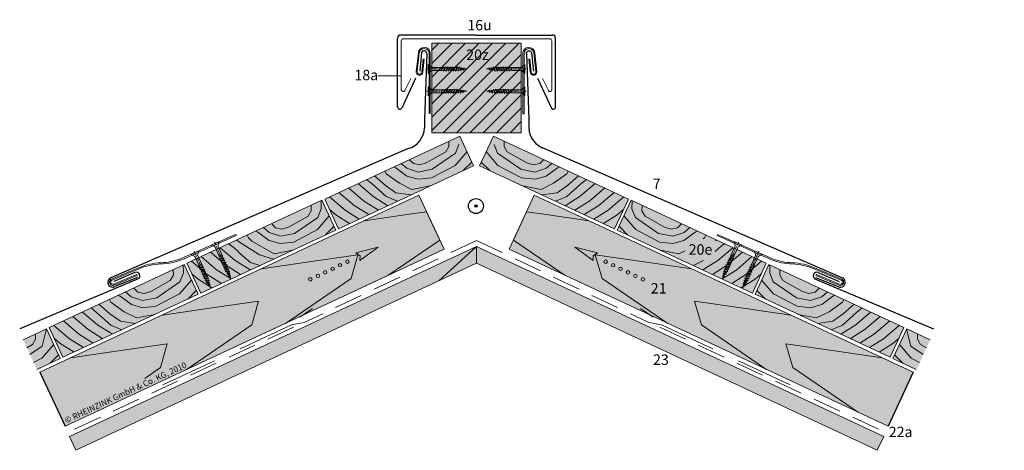
# Model space of a CAD drawing. Extents: x -232 to 3374, y -1272 to -612.
# Drawn here: x -232 to 429, y -1077 to -788 of the extents above; entities that cross this region are included whole.
import ezdxf

# ---------------------------------------------------------------- set-up
doc = ezdxf.new("R2010")
doc.units = 0
doc.header["$LTSCALE"] = 15
for name, pattern in [('PUNKT', [6.35, 0, -6.35]), ('STRICHLINIEX2', [38.1, 25.4, -12.7]), ('STRICHPUNKT', [1, 0.5, -0.25, 0, -0.25])]:
    doc.linetypes.add(name, pattern=pattern)
doc.layers.add('Bauteil', color=7, linetype='CONTINUOUS')
doc.layers.add('LEGENDE', color=7, linetype='CONTINUOUS')
for name, color, linetype, lineweight in [('Brettholz Schnitt Holzmaserung', 253, 'CONTINUOUS', 15), ('Brettholz Umrisslinie', 7, 'CONTINUOUS', 9), ('holzschraube', 7, 'CONTINUOUS', 15), ('Kantholz Ansicht Holzmaserung', 253, 'CONTINUOUS', 15), ('Kantholz Umrisslinie', 7, 'CONTINUOUS', 9), ('KOPIERRECHT', 7, 'CONTINUOUS', 15), ('Pfeil', 7, 'CONTINUOUS', 20), ('STAHL', 7, 'CONTINUOUS', 15), ('Tragwerk Schraffur', 253, 'CONTINUOUS', 15), ('Tragwerk Umrisslinie', 7, 'CONTINUOUS', 9), ('Trennlage', 7, 'STRICHLINIEX2', 9), ('Zink geschnitten Vollmaterial', 7, 'CONTINUOUS', 30)]:
    doc.layers.add(name, color=color, linetype=linetype, lineweight=lineweight)
doc.layers.add('Schraffur Holz Ansicht', color=7, linetype='CONTINUOUS', true_color=0xfae9c2)
doc.layers.add('Schraffur Holz geschnitten', color=7, linetype='CONTINUOUS', true_color=0xf7dc9c)
doc.styles.get("Standard").update_dxf_attribs({"font": 'arial.ttf'})

# ---------------------------------------------------------------- blocks, each defined once
blk = doc.blocks.new('holzschraube 25')
at = {"layer": 'holzschraube', "linetype": 'STRICHPUNKT', "ltscale": 0.1}
blk.add_line((-1, 0), (26, 0), dxfattribs=at)
at = {"layer": 'holzschraube'}
for p, q in [((0, 3), (2, 1.25)), ((0, 3), (0, -3)), ((2.66, 1), (8.4, 1)), ((8.71, 1), (8.73, 1.2)), ((8.71, 1), (9.54, -1)), ((8.73, 1.2), (8.97, 0.9)), ((8.73, 1.2), (9.74, -1.23)), ((8.97, 0.9), (10.38, 0.9)), ((8.97, 0.9), (9.72, -0.9)), ((10.23, 1.5), (10.59, 0.9)), ((10.38, 0.9), (10.23, 1.5)), ((10.23, 1.5), (11.48, -1.5)), ((10.38, 0.9), (11.13, -0.9)), ((10.59, 0.9), (12, 0.9)), ((10.59, 0.9), (11.34, -0.9)), ((11.86, 1.5), (13.11, -1.5)), ((12, 0.9), (11.86, 1.5)), ((11.86, 1.5), (12.22, 0.9)), ((12, 0.9), (12.75, -0.9)), ((12.22, 0.9), (13.63, 0.9)), ((12.22, 0.9), (12.97, -0.9)), ((13.48, 1.5), (13.84, 0.9)), ((13.63, 0.9), (13.48, 1.5)), ((13.48, 1.5), (14.73, -1.5)), ((13.63, 0.9), (14.38, -0.9)), ((13.84, 0.9), (15.23, 0.9)), ((13.84, 0.9), (14.59, -0.9)), ((15.23, 0.9), (15.09, 1.5)), ((15.09, 1.5), (15.44, 0.9)), ((15.09, 1.5), (16.34, -1.5)), ((15.23, 0.9), (15.98, -0.9)), ((15.44, 0.9), (16.83, 0.9)), ((15.44, 0.9), (16.19, -0.9)), ((16.83, 0.9), (16.69, 1.5)), ((16.69, 1.5), (17.05, 0.9)), ((16.69, 1.5), (17.94, -1.5)), ((16.83, 0.9), (17.58, -0.9)), ((17.05, 0.9), (18.46, 0.9)), ((17.05, 0.9), (17.8, -0.9)), ((18.31, 1.5), (18.67, 0.9)), ((18.46, 0.9), (18.31, 1.5)), ((18.31, 1.5), (19.56, -1.5)), ((18.46, 0.9), (19.21, -0.9)), ((18.67, 0.9), (20, 0.9)), ((18.67, 0.9), (19.42, -0.9)), ((20.09, 0.88), (19.94, 1.5)), ((19.94, 1.5), (20.32, 0.84)), ((19.94, 1.5), (21.11, -1.31)), ((20, 0.9), (20.09, 0.88)), ((20.09, 0.88), (20.77, -0.76)), ((20.32, 0.84), (21.82, 0.57)), ((20.32, 0.84), (20.97, -0.72)), ((21.82, 0.57), (21.66, 1.21)), ((21.66, 1.21), (22.05, 0.53)), ((21.66, 1.21), (22.6, -1.04)), ((21.82, 0.57), (22.26, -0.49)), ((22.05, 0.53), (23.58, 0.26)), ((22.05, 0.53), (22.46, -0.46)), ((23.42, 0.9), (24.11, -0.77)), ((23.42, 0.89), (23.81, 0.21)), ((23.58, 0.26), (23.42, 0.89)), ((23.58, 0.26), (23.78, -0.22)), ((23.81, 0.21), (23.98, -0.18)), ((23.81, 0.21), (25, 0)), ((0, -3), (2, -1.25)), ((2.66, -1), (9.23, -1)), ((9.1, -1), (9.54, -1)), ((9.54, -1), (9.74, -1.23)), ((9.72, -0.9), (11.13, -0.9)), ((9.74, -1.23), (9.72, -0.9)), ((11.48, -1.5), (11.13, -0.9)), ((11.34, -0.9), (12.75, -0.9)), ((11.48, -1.5), (11.34, -0.9)), ((13.11, -1.5), (12.75, -0.9)), ((12.97, -0.9), (14.38, -0.9)), ((13.11, -1.5), (12.97, -0.9)), ((14.73, -1.5), (14.38, -0.9)), ((14.59, -0.9), (15.98, -0.9)), ((14.73, -1.5), (14.59, -0.9)), ((16.34, -1.5), (15.98, -0.9)), ((16.19, -0.9), (17.58, -0.9)), ((16.34, -1.5), (16.19, -0.9)), ((17.94, -1.5), (17.58, -0.9)), ((17.8, -0.9), (19.21, -0.9)), ((17.94, -1.5), (17.8, -0.9)), ((19.56, -1.5), (19.21, -0.9)), ((19.42, -0.9), (20, -0.9)), ((19.56, -1.5), (19.42, -0.9)), ((20.77, -0.76), (20, -0.9)), ((21.11, -1.31), (20.77, -0.76)), ((22.26, -0.49), (20.97, -0.72)), ((21.11, -1.31), (20.97, -0.72)), ((22.6, -1.04), (22.26, -0.49)), ((23.78, -0.22), (22.46, -0.46)), ((22.6, -1.04), (22.46, -0.46)), ((24.11, -0.77), (23.78, -0.22)), ((25, 0), (23.98, -0.18)), ((24.11, -0.77), (23.98, -0.18))]:
    blk.add_line(p, q, dxfattribs=at)
at = {"layer": 'holzschraube', "linetype": 'PUNKT', "ltscale": 0.02}
for p, q in [((1, 1.5), (0, 1.5)), ((1, 1), (0, 1)), ((1, 1.5), (1, -1.5)), ((0, -1), (1, -1)), ((0, -1.5), (1, -1.5))]:
    blk.add_line(p, q, dxfattribs=at)
at = {"layer": 'holzschraube'}
for centre, start, end in [((2.66, 2), 228.81407, 270), ((2.66, -2), 90, 131.18593)]:
    blk.add_arc(centre, 1, start, end, dxfattribs=at)
blk = doc.blocks.new('A$C2E0555C0')
at = {"layer": 'Bauteil'}
for p, q in [((-2.23, -5.2), (-3.03, -5.2)), ((-2.23, -20.2), (-3.03, -20.2)), ((-2.23, -35.2), (-3.03, -35.2))]:
    blk.add_line(p, q, dxfattribs=at)
at = {"layer": 'STAHL'}
for p, q in [((-11.58, -6.9), (-10.19, 5.58)), ((-10.95, -6.94), (-9.63, 5.51)), ((-7.85, -7.17), (-6.95, 1.38)), ((-7.19, -7.23), (-6.28, 1.33)), ((-6.95, 1.38), (-6.28, 1.33)), ((-3.03, -35.2), (-3.03, 5.17)), ((-2.23, -35.2), (-2.23, 5.14))]:
    blk.add_line(p, q, dxfattribs=at)
for centre, radius, start, end in [((-6.21, 5.26), 3.99, 358.25169, 175.50362), ((-6.34, 5.16), 3.31, 359.73146, 173.8154), ((-9.4, -7.23), 2.21, 171.535, 0.06692), ((-9.41, -7.23), 1.56, 169.54418, 1.88289)]:
    blk.add_arc(centre, radius, start, end, dxfattribs=at)
at = {"layer": 'Zink geschnitten Vollmaterial'}
for p, q in [((-8.04, 5.64), (-9.26, -6.74)), ((-4.58, 5.14), (-6.14, -39.02))]:
    blk.add_line(p, q, dxfattribs=at)
blk.add_arc((-6.34, 5.14), 1.77, 360, 163.61382, dxfattribs=at)
at = {"layer": 'holzschraube', "xscale": -1, "zscale": -1, "rotation": 180}
for p in [(-3.53, -5.2), (-3.53, -20.2)]:
    blk.add_blockref('holzschraube 25', p, dxfattribs=at)
blk = doc.blocks.new('Pfeil')
at = {"layer": 'Pfeil'}
blk.add_lwpolyline([(157.98, -990.98), (173.13, -991.2), (158.56, -996.73), (159.78, -993.45)], close=True, dxfattribs=at)
for centre in [(128.86, -998.69), (134.28, -997.78), (139.7, -996.86), (145.13, -995.94), (150.55, -995.02), (123.43, -999.61)]:
    blk.add_circle(centre, 1.17, dxfattribs=at)
blk = doc.blocks.new('A$C1AEF5FF5')
at = {"layer": 'LEGENDE'}
blk.add_hatch(color=256, dxfattribs=at).paths.add_polyline_path([(0.29, 0.58, 1), (-1.17, 0.58, 1)])
for radius in [5.01, 0.73]:
    blk.add_circle((-0.44, 0.58), radius, dxfattribs=at)

msp = doc.modelspace()

# ---------------------------------------------------------------- hatches: boundary and pattern name
at = {"layer": 'Brettholz Schnitt Holzmaserung'}
h = msp.add_hatch(dxfattribs=at)
h.set_pattern_fill('ANSI31', color=256, scale=2)
h.paths.add_polyline_path([(104.56, -803.86), (44.56, -803.86), (44.56, -863.86), (104.56, -863.86)])
h.paths.add_polyline_path([(65.59, -818.92), (84.85, -818.92), (84.85, -804.5), (65.59, -804.5)], flags=24)
at = {"layer": 'Schraffur Holz Ansicht'}
h = msp.add_hatch(color=256, dxfattribs=at)
h.paths.add_polyline_path([(35.88, -905.8), (-218.46, -1024.48), (-201.57, -1060.74), (52.76, -942.04)])
h.paths.add_polyline_path([(-200.66, -1061.37), (-113.5, -1020.72), (-116.98, -1013.25), (-204.15, -1053.9)], flags=9)
h = msp.add_hatch(color=256, dxfattribs=at)
h.paths.add_polyline_path([(113.26, -905.8), (96.38, -942.04), (350.71, -1060.74), (367.6, -1024.48)])
h.paths.add_polyline_path([(189.4, -975.54), (203.78, -975.54), (203.78, -961.11), (189.4, -961.11)], flags=24)
at = {"layer": 'Schraffur Holz geschnitten'}
h = msp.add_hatch(color=256, dxfattribs=at)
h.dxf.hatch_style = 1
h.paths.add_polyline_path([(104.56, -803.86), (44.56, -803.86), (44.56, -863.86), (104.56, -863.86)])
h.paths.add_polyline_path([(65.59, -818.92), (84.85, -818.92), (84.85, -804.5), (65.59, -804.5)], flags=24)
h = msp.add_hatch(color=256, dxfattribs=at)
h.paths.add_polyline_path([(63.28, -866.05), (63.29, -866.06), (65.01, -869.77), (-25.64, -911.99), (-18.06, -928.25), (72.57, -886)])
h.paths.add_polyline_path([(65.01, -869.77), (63.29, -866.06), (-27.35, -908.31), (-25.64, -911.99)])
h = msp.add_hatch(color=256, dxfattribs=at)
h.paths.add_polyline_path([(85.84, -866.05), (85.83, -866.06), (84.1, -869.77), (174.76, -911.99), (167.18, -928.25), (76.54, -886)])
h.paths.add_polyline_path([(84.1, -869.77), (85.83, -866.06), (176.47, -908.31), (174.76, -911.99)])
h = msp.add_hatch(color=256, dxfattribs=at)
h.dxf.hatch_style = 1
h.paths.add_polyline_path([(-119.8, -951.41), (-110.51, -971.35), (-19.87, -929.1), (-29.16, -909.15)])
h.paths.add_polyline_path([(408.82, -949.47), (428.63, -949.53), (428.68, -935.11), (408.87, -935.04)], flags=9)
h = msp.add_hatch(color=256, dxfattribs=at)
h.dxf.hatch_style = 1
h.paths.add_polyline_path([(178.91, -909.45), (178.84, -914.81), (181.12, -920.74), (196.71, -931.48), (206.19, -933.33), (213.81, -930.79), (217.61, -927.49)], flags=17)
h.paths.add_polyline_path([(197.26, -937.16), (206.28, -938.17), (213.71, -936.04), (221.24, -930.47), (222.63, -929.83), (217.61, -927.49), (213.81, -930.79), (206.19, -933.33), (196.71, -931.48), (181.12, -920.74), (178.84, -914.81), (178.91, -909.45), (178.28, -909.15), (173.39, -919.66), (181.34, -928.85)])
h.paths.add_polyline_path([(181.34, -928.85), (173.39, -919.66), (170.15, -926.61), (175.92, -932.33), (226.46, -955.89), (236.54, -949.55), (246.54, -940.98), (222.63, -929.83), (221.24, -930.47), (213.71, -936.04), (206.28, -938.17), (197.26, -937.16)])
h.paths.add_polyline_path([(252.97, -943.98), (246.54, -940.98), (236.54, -949.55), (226.46, -955.89), (232.89, -958.89), (242.97, -952.54)])
h.paths.add_polyline_path([(249.12, -955.71), (259.35, -946.95), (252.97, -943.98), (242.97, -952.54), (232.89, -958.89), (239.32, -961.88)])
h.paths.add_polyline_path([(255.28, -958.88), (265.73, -949.92), (259.35, -946.95), (249.12, -955.71), (239.32, -961.88), (245.75, -964.88)])
h.paths.add_polyline_path([(245.75, -964.88), (252.17, -967.87), (261.43, -962.05), (265.64, -958.45), (268.92, -951.41), (265.73, -949.92), (255.28, -958.88)])
h.paths.add_polyline_path([(259.63, -971.35), (265.64, -958.45), (261.43, -962.05), (252.17, -967.87)])
h.paths.add_polyline_path([(170.15, -926.61), (168.99, -929.1), (175.92, -932.33)])
h.paths.add_polyline_path([(214.8, -949.47), (234.62, -949.53), (234.67, -935.11), (214.85, -935.04)], flags=24)
h = msp.add_hatch(color=256, dxfattribs=at)
h.paths.add_polyline_path([(-121.61, -952.25), (-121.61, -952.26), (-119.88, -955.96), (-210.53, -998.18), (-202.96, -1014.45), (-112.32, -972.2)])
h.paths.add_polyline_path([(-119.88, -955.96), (-121.61, -952.26), (-212.25, -994.51), (-210.53, -998.18)])
h = msp.add_hatch(color=256, dxfattribs=at)
h.paths.add_polyline_path([(270.73, -952.25), (270.73, -952.26), (269, -955.96), (359.65, -998.18), (352.07, -1014.45), (261.44, -972.2)])
h.paths.add_polyline_path([(269, -955.96), (270.73, -952.26), (361.36, -994.51), (359.65, -998.18)])
h = msp.add_hatch(color=256, dxfattribs=at)
h.paths.add_polyline_path([(-214.06, -995.35), (-214.06, -995.36), (-212.33, -999.06), (-227.97, -1006.31), (-220.39, -1022.57), (-204.77, -1015.29)])
h.paths.add_polyline_path([(-212.33, -999.06), (-214.06, -995.36), (-229.68, -1002.63), (-227.97, -1006.31)])
h = msp.add_hatch(color=256, dxfattribs=at)
h.paths.add_polyline_path([(363.18, -995.35), (363.17, -995.36), (361.45, -999.06), (377.3, -1006.41), (369.72, -1022.67), (353.89, -1015.29)])
h.paths.add_polyline_path([(361.45, -999.06), (363.17, -995.36), (379.01, -1002.73), (377.3, -1006.41)])
at = {"layer": 'Tragwerk Schraffur'}
for points in [[(74.57, -940.25), (74.57, -951.41), (-194.32, -1076.81), (-198.6, -1067.64)], [(74.57, -940.25), (74.57, -951.41), (343.46, -1076.81), (347.74, -1067.64)]]:
    msp.add_hatch(color=256, dxfattribs=at).paths.add_polyline_path(points)

# ---------------------------------------------------------------- linework, layer by layer
at = {"layer": 'Brettholz Schnitt Holzmaserung'}
for p, q in [((55.94, -869.47), (56.04, -873.11)), ((62.73, -871.71), (60.45, -877.64)), ((86.39, -871.71), (88.67, -877.64)), ((93.17, -869.47), (93.08, -873.11)), ((53.91, -876.67), (40.83, -884.16)), ((60.45, -877.64), (44.86, -888.39)), ((56.04, -873.11), (53.91, -876.67)), ((68.18, -876.56), (60.22, -885.75)), ((80.94, -876.56), (88.89, -885.75)), ((88.67, -877.64), (104.26, -888.39)), ((93.08, -873.11), (95.2, -876.67)), ((95.2, -876.67), (108.29, -884.16)), ((27.76, -887.69), (23.96, -884.4)), ((29.75, -882.18), (29.57, -881.79)), ((32.14, -884.5), (29.75, -882.18)), ((36.43, -885.39), (32.14, -884.5)), ((40.83, -884.16), (36.43, -885.39)), ((71.42, -883.51), (65.66, -889.21)), ((77.7, -883.51), (83.46, -889.21)), ((108.29, -884.16), (112.69, -885.39)), ((112.69, -885.39), (116.98, -884.5)), ((116.98, -884.5), (119.36, -882.18)), ((119.36, -882.18), (119.55, -881.79)), ((121.36, -887.69), (125.16, -884.4)), ((13.97, -891.33), (13.1, -889.46)), ((22.89, -897.78), (13.97, -891.33)), ((20.33, -887.37), (18.95, -886.73)), ((27.85, -892.94), (20.33, -887.37)), ((35.37, -890.23), (27.76, -887.69)), ((44.86, -888.39), (35.37, -890.23)), ((60.22, -885.75), (44.3, -894.06)), ((88.89, -885.75), (104.81, -894.06)), ((104.26, -888.39), (113.75, -890.23)), ((113.75, -890.23), (121.36, -887.69)), ((121.26, -892.94), (128.79, -887.37)), ((126.22, -897.78), (135.14, -891.33)), ((128.79, -887.37), (130.17, -886.73)), ((135.14, -891.33), (136.01, -889.46)), ((5.02, -906.45), (-4.98, -897.88)), ((4.48, -898.19), (0.82, -895.18)), ((13.97, -906.63), (4.48, -898.19)), ((13.47, -899.21), (6.1, -892.72)), ((31.24, -901.89), (22.89, -897.78)), ((35.28, -895.08), (27.85, -892.94)), ((44.3, -894.06), (35.28, -895.08)), ((104.81, -894.06), (113.84, -895.08)), ((113.84, -895.08), (121.26, -892.94)), ((117.88, -901.89), (126.22, -897.78)), ((135.14, -906.63), (144.64, -898.19)), ((135.64, -899.21), (143.01, -892.72)), ((144.09, -906.45), (154.1, -897.88)), ((144.64, -898.19), (148.3, -895.18)), ((-7.56, -912.62), (-17.79, -903.85)), ((-1.41, -909.45), (-11.41, -900.87)), ((20.46, -904.13), (13.47, -899.21)), ((30.68, -905.54), (20.46, -904.13)), ((43.54, -899.55), (31.24, -901.89)), ((105.58, -899.55), (117.88, -901.89)), ((118.44, -905.54), (128.66, -904.13)), ((128.66, -904.13), (135.64, -899.21)), ((150.53, -909.45), (160.53, -900.87)), ((156.68, -912.62), (166.9, -903.85)), ((-29.79, -909.44), (-29.72, -914.81)), ((-13.71, -915.78), (-24.17, -906.83)), ((8.67, -915.79), (-1.41, -909.45)), ((15.11, -912.79), (5.02, -906.45)), ((21.54, -909.8), (13.97, -906.63)), ((127.58, -909.8), (135.14, -906.63)), ((134.01, -912.79), (144.09, -906.45)), ((140.44, -915.79), (150.53, -909.45)), ((162.83, -915.78), (173.28, -906.83)), ((178.91, -909.44), (178.84, -914.81)), ((-36.41, -916.2), (-38.53, -919.77)), ((-36.5, -912.57), (-36.41, -916.2)), ((-29.72, -914.81), (-32, -920.74)), ((-19.86, -918.95), (-24.08, -915.34)), ((-4.18, -921.78), (-13.71, -915.78)), ((2.25, -918.78), (-7.56, -912.62)), ((146.87, -918.78), (156.68, -912.62)), ((153.3, -921.78), (162.83, -915.78)), ((168.98, -918.95), (173.19, -915.34)), ((178.84, -914.81), (181.12, -920.74)), ((185.62, -912.57), (185.52, -916.2)), ((185.52, -916.2), (187.65, -919.77)), ((-38.53, -919.77), (-51.62, -927.26)), ((-32, -920.74), (-47.59, -931.48)), ((-24.27, -919.66), (-32.22, -928.85)), ((-10.61, -924.78), (-19.86, -918.95)), ((159.72, -924.78), (168.98, -918.95)), ((173.39, -919.66), (181.34, -928.85)), ((181.12, -920.74), (196.71, -931.48)), ((187.65, -919.77), (200.74, -927.26)), ((-72.12, -930.47), (-73.5, -929.83)), ((-64.59, -936.04), (-72.12, -930.47)), ((-64.69, -930.79), (-68.48, -927.5)), ((-57.08, -933.33), (-64.69, -930.79)), ((-60.31, -927.6), (-62.69, -925.28)), ((-56.02, -928.48), (-60.31, -927.6)), ((-47.59, -931.48), (-57.08, -933.33)), ((-51.62, -927.26), (-56.02, -928.48)), ((-32.22, -928.85), (-48.14, -937.16)), ((-21.03, -926.61), (-26.78, -932.31)), ((170.15, -926.61), (175.9, -932.31)), ((181.34, -928.85), (197.26, -937.16)), ((196.71, -931.48), (206.19, -933.33)), ((200.74, -927.26), (205.13, -928.48)), ((205.13, -928.48), (209.42, -927.6)), ((206.19, -933.33), (213.81, -930.79)), ((209.42, -927.6), (211.81, -925.28)), ((213.71, -936.04), (221.24, -930.47)), ((213.81, -930.79), (217.6, -927.5)), ((221.24, -930.47), (222.61, -929.83)), ((-85.17, -936.85), (-86.34, -935.82)), ((-71.17, -945.84), (-85.17, -936.85)), ((-78.47, -934.43), (-79.34, -932.56)), ((-76.24, -936.66), (-78.47, -934.43)), ((-61.21, -944.99), (-76.24, -936.66)), ((-57.17, -938.17), (-64.59, -936.04)), ((-48.14, -937.16), (-57.17, -938.17)), ((197.26, -937.16), (206.28, -938.17)), ((206.28, -938.17), (213.71, -936.04)), ((226.59, -935.07), (227.59, -934.43)), ((227.59, -934.43), (228.46, -932.56)), ((234.69, -936.44), (235.46, -935.82)), ((48.47, -944.04), (-201.56, -1060.72)), ((-93.86, -952.54), (-103.86, -943.97)), ((-87.42, -949.55), (-97.43, -940.98)), ((-87.97, -941.29), (-91.63, -938.28)), ((-85.22, -943.73), (-87.97, -941.29)), ((-81.34, -947.35), (-85.22, -943.93)), ((-48.91, -942.65), (-61.21, -944.99)), ((198.03, -942.65), (210.32, -944.99)), ((210.32, -944.99), (214.47, -942.95)), ((234.7, -943.41), (237.09, -941.29)), ((236.54, -949.55), (246.54, -940.98)), ((237.09, -941.29), (240.75, -938.28)), ((242.97, -952.54), (252.98, -943.97)), ((-106.16, -958.88), (-116.61, -949.93)), ((-100.01, -955.71), (-110.23, -946.95)), ((-77.34, -955.89), (-87.42, -949.55)), ((-77.18, -950.85), (-81.34, -947.35)), ((-70.91, -952.9), (-77.18, -950.85)), ((-61.77, -948.64), (-71.17, -945.84)), ((-65.19, -950.22), (-65.19, -950.22)), ((-61.77, -948.64), (-61.79, -948.64)), ((210.88, -948.64), (210.9, -948.64)), ((214.31, -950.22), (214.31, -950.22)), ((220.03, -952.9), (226.92, -949.5)), ((226.46, -955.89), (236.54, -949.55)), ((249.12, -955.71), (259.35, -946.95)), ((255.28, -958.88), (265.73, -949.93)), ((-128.95, -955.66), (-128.85, -959.3)), ((-122.17, -957.91), (-124.45, -963.84)), ((-122.24, -952.54), (-122.17, -957.91)), ((-90.2, -961.88), (-100.01, -955.71)), ((-83.77, -958.89), (-93.86, -952.54)), ((232.89, -958.89), (242.97, -952.54)), ((239.32, -961.88), (249.12, -955.71)), ((271.35, -952.54), (271.28, -957.91)), ((271.28, -957.91), (273.56, -963.84)), ((278.07, -955.66), (277.97, -959.3)), ((-130.98, -962.86), (-144.07, -970.36)), ((-124.45, -963.84), (-140.04, -974.58)), ((-128.85, -959.3), (-130.98, -962.86)), ((-116.72, -962.75), (-124.67, -971.94)), ((-112.31, -962.05), (-116.52, -958.44)), ((-103.05, -967.88), (-112.31, -962.05)), ((-96.63, -964.88), (-106.16, -958.88)), ((245.74, -964.88), (255.28, -958.88)), ((252.17, -967.88), (261.43, -962.05)), ((261.43, -962.05), (265.64, -958.44)), ((265.84, -962.75), (273.79, -971.94)), ((273.56, -963.84), (289.16, -974.58)), ((277.97, -959.3), (280.1, -962.86)), ((280.1, -962.86), (293.19, -970.36)), ((-157.14, -973.89), (-160.93, -970.6)), ((-155.14, -968.38), (-155.33, -967.98)), ((-152.76, -970.69), (-155.14, -968.38)), ((-148.46, -971.58), (-152.76, -970.69)), ((-144.07, -970.36), (-148.46, -971.58)), ((-113.48, -969.71), (-119.23, -975.41)), ((262.6, -969.71), (268.35, -975.41)), ((293.19, -970.36), (297.58, -971.58)), ((297.58, -971.58), (301.87, -970.69)), ((301.87, -970.69), (304.26, -968.38)), ((304.26, -968.38), (304.44, -967.98)), ((306.26, -973.89), (310.05, -970.6)), ((-170.92, -977.52), (-171.79, -975.65)), ((-162, -983.98), (-170.92, -977.52)), ((-164.57, -973.57), (-165.94, -972.93)), ((-157.04, -979.14), (-164.57, -973.57)), ((-149.52, -976.43), (-157.14, -973.89)), ((-140.04, -974.58), (-149.52, -976.43)), ((-124.67, -971.94), (-140.59, -980.25)), ((273.79, -971.94), (289.71, -980.25)), ((289.16, -974.58), (298.64, -976.43)), ((298.64, -976.43), (306.26, -973.89)), ((306.16, -979.14), (313.68, -973.57)), ((311.12, -983.98), (320.04, -977.52)), ((313.68, -973.57), (315.06, -972.93)), ((320.04, -977.52), (320.91, -975.65)), ((-179.87, -992.65), (-189.87, -984.08)), ((-180.42, -984.38), (-184.08, -981.38)), ((-170.92, -992.83), (-180.42, -984.38)), ((-171.42, -985.41), (-178.79, -978.92)), ((-153.65, -988.09), (-162, -983.98)), ((-149.61, -981.27), (-157.04, -979.14)), ((-140.59, -980.25), (-149.61, -981.27)), ((289.71, -980.25), (298.73, -981.27)), ((298.73, -981.27), (306.16, -979.14)), ((302.77, -988.09), (311.12, -983.98)), ((320.04, -992.83), (329.54, -984.38)), ((320.54, -985.41), (327.91, -978.92)), ((328.99, -992.65), (338.99, -984.08)), ((329.54, -984.38), (333.2, -981.38)), ((-192.46, -998.81), (-202.68, -990.05)), ((-186.3, -995.64), (-196.31, -987.07)), ((-164.43, -990.33), (-171.42, -985.41)), ((-154.21, -991.74), (-164.43, -990.33)), ((-141.36, -985.75), (-153.65, -988.09)), ((290.47, -985.75), (302.77, -988.09)), ((303.33, -991.74), (313.55, -990.33)), ((313.55, -990.33), (320.54, -985.41)), ((335.42, -995.64), (345.42, -987.07)), ((341.57, -998.81), (351.8, -990.05)), ((-214.06, -995.35), (-216.83, -1006.94, 0)), ((-198.61, -1001.98), (-209.06, -993.02)), ((-176.22, -1001.98), (-186.3, -995.64)), ((-169.79, -998.99), (-179.87, -992.65)), ((-163.36, -996), (-170.92, -992.83)), ((312.48, -996), (320.04, -992.83)), ((318.91, -998.99), (328.99, -992.65)), ((325.34, -1001.98), (335.42, -995.64)), ((347.72, -1001.98), (358.18, -993.02)), ((363.09, -995.53), (366.01, -1006.94)), ((-221.3, -1002.4), (-223.43, -1005.96)), ((-221.4, -998.76), (-221.3, -1002.4)), ((-204.76, -1005.15), (-208.97, -1001.54)), ((-189.07, -1007.98), (-198.61, -1001.98)), ((-182.65, -1004.98), (-192.46, -998.81)), ((331.76, -1004.98), (341.57, -998.81)), ((338.19, -1007.98), (347.72, -1001.98)), ((353.88, -1005.15), (358.09, -1001.54)), ((370.52, -998.76), (370.42, -1002.4)), ((370.42, -1002.4), (372.55, -1005.96)), ((-223.43, -1005.96), (-227.16, -1008.09)), ((-216.89, -1006.94), (-225.16, -1012.63)), ((-209.17, -1005.85), (-217.12, -1015.04)), ((-195.5, -1010.97), (-204.76, -1005.15)), ((344.62, -1010.97), (353.88, -1005.15)), ((358.28, -1005.85), (366.24, -1015.04)), ((366.01, -1006.94), (374.29, -1012.64)), ((372.55, -1005.96), (376.41, -1008.17)), ((-217.12, -1015.04), (-222.64, -1017.92)), ((-205.93, -1012.81), (-211.68, -1018.51)), ((355.04, -1012.81), (360.8, -1018.51)), ((366.24, -1015.04), (371.76, -1017.93))]:
    msp.add_line(p, q, dxfattribs=at)
for points in [[(15.1, -959.62), (49.9, -935.9), (41.04, -916.89), (29.43, -918.57), (-0.9, -922.95)], [(134.04, -959.62), (99.24, -935.9), (108.1, -916.89), (119.71, -918.57), (150.04, -922.95)], [(-53.72, -991.74), (-9.68, -961.72), (-5.11, -945.74), (-39.39, -950.68), (-69.71, -955.06)], [(202.86, -991.74), (158.82, -961.72), (154.25, -945.74), (188.53, -950.68), (218.85, -955.06)], [(-120.29, -1022.81), (-76.25, -992.79), (-71.68, -976.8), (-105.96, -981.75), (-136.28, -986.13)], [(269.43, -1022.81), (225.39, -992.79), (220.82, -976.8), (255.1, -981.75), (285.42, -986.13)], [(-148.06, -1028.56), (-137.55, -1021.4), (-132.98, -1005.41), (-167.26, -1010.36), (-197.59, -1014.74)], [(330.74, -1051.42), (286.69, -1021.4), (282.12, -1005.41), (316.4, -1010.36), (346.73, -1014.74)]]:
    msp.add_lwpolyline(points, dxfattribs=at)
at = {"layer": 'Brettholz Umrisslinie'}
for p, q in [((63.28, -866.06), (-27.35, -908.31)), ((72.57, -886), (63.28, -866.06)), ((76.54, -886), (85.83, -866.06)), ((85.83, -866.06), (176.47, -908.31)), ((-18.06, -928.25), (72.57, -886)), ((167.18, -928.25), (76.54, -886)), ((-29.16, -909.15), (-119.8, -951.41)), ((-19.87, -929.1), (-29.16, -909.15)), ((-18.06, -928.25), (-27.35, -908.31)), ((167.18, -928.25), (176.47, -908.31)), ((168.99, -929.1), (178.28, -909.15)), ((178.28, -909.15), (268.92, -951.41)), ((-110.51, -971.35), (-19.87, -929.1)), ((259.63, -971.35), (168.99, -929.1)), ((-121.61, -952.25), (-212.25, -994.51)), ((-112.32, -972.19), (-121.61, -952.25)), ((-110.51, -971.35), (-119.8, -951.41)), ((259.63, -971.35), (268.92, -951.41)), ((261.44, -972.19), (270.73, -952.25)), ((270.73, -952.25), (361.36, -994.51)), ((-202.96, -1014.45), (-112.32, -972.19)), ((352.07, -1014.45), (261.44, -972.19)), ((-214.06, -995.35), (-229.71, -1002.63)), ((-204.77, -1015.29), (-214.06, -995.35)), ((-202.96, -1014.45), (-212.25, -994.51)), ((352.07, -1014.45), (361.36, -994.51)), ((353.89, -1015.29), (363.18, -995.35)), ((363.18, -995.35), (379.01, -1002.73)), ((-220.42, -1022.59), (-204.77, -1015.29)), ((369.54, -1022.59), (353.89, -1015.29))]:
    msp.add_line(p, q, dxfattribs=at)
at = {"layer": 'Kantholz Ansicht Holzmaserung'}
for p, q in [((-35.47, -981.71), (-44.04, -987.44)), ((184.58, -981.71), (193.16, -987.44))]:
    msp.add_line(p, q, dxfattribs=at)
at = {"layer": 'Kantholz Umrisslinie'}
msp.add_line((85.83, -863.86), (63.28, -863.86), dxfattribs=at)
for points in [[(44.56, -803.86), (104.56, -803.86), (104.56, -863.86), (44.56, -863.86)], [(52.76, -942.04), (35.88, -905.8), (-218.46, -1024.48), (-201.57, -1060.74)], [(96.38, -942.04), (113.26, -905.8), (367.6, -1024.48), (350.71, -1060.74)]]:
    msp.add_lwpolyline(points, close=True, dxfattribs=at)
at = {"layer": 'LEGENDE', "lineweight": 9}
msp.add_line((24.07, -825.8), (8.29, -825.8), dxfattribs=at)
at = {"layer": 'Schraffur Holz Ansicht'}
for p, q in [((-218.48, -1024.48), (-201.56, -1060.72)), ((-218.46, -1024.48), (-201.54, -1060.72)), ((367.6, -1024.48), (350.68, -1060.72))]:
    msp.add_line(p, q, dxfattribs=at)
at = {"layer": 'STAHL'}
for p, q in [((24.08, -802.36), (24.06, -835.08)), ((74.56, -800.86), (25.58, -800.86)), ((74.56, -800.86), (123.54, -800.86)), ((125.06, -835.08), (125.04, -802.23)), ((30.39, -827.55), (26.33, -835.53)), ((118.73, -827.55), (122.79, -835.53)), ((-87.11, -932.01), (-123.59, -948.27)), ((-86.78, -932.74), (-123.26, -949)), ((-100.81, -938.12), (-100.48, -938.85)), ((-87.11, -932.01), (-86.78, -932.74)), ((236.23, -932.01), (235.9, -932.74)), ((235.9, -932.74), (272.38, -949)), ((236.23, -932.01), (272.7, -948.27)), ((249.93, -938.12), (249.6, -938.85)), ((-114.51, -944.23), (-114.18, -944.96)), ((263.63, -944.23), (263.3, -944.96)), ((-170.36, -962.02), (-152.3, -954.39)), ((-170.05, -962.76), (-151.97, -955.14)), ((319.17, -962.76), (301.09, -955.14)), ((319.48, -962.02), (301.42, -954.39)), ((-168.93, -965.36), (-153.51, -958.86)), ((-168.61, -966.1), (-153.18, -959.59)), ((-153.18, -959.59), (-153.51, -958.86)), ((302.3, -959.59), (302.62, -958.86)), ((317.73, -966.1), (302.3, -959.59)), ((318.04, -965.36), (302.62, -958.86))]:
    msp.add_line(p, q, dxfattribs=at)
for centre, radius, start, end in [((25.58, -802.36), 1.5, 90, 179.98411), ((123.55, -802.34), 1.48, 359.74531, 90.65331), ((25.24, -835.07), 1.18, 180.75286, 337.06957), ((123.87, -835.07), 1.18, 202.93043, 359.24714), ((-135.38, -995.46), 44.42, 92.51288, 112.38614), ((-139.02, -907.91), 43.21, 272.24106, 290.9287), ((-137.9, -913.18), 38.7, 271.00238, 292.23075), ((287.02, -913.18), 38.7, 247.76925, 268.99762), ((288.14, -907.91), 43.21, 249.0713, 267.75894), ((284.5, -995.46), 44.42, 67.61386, 87.48712), ((-134.92, -997.18), 45.37, 92.91214, 112.08171), ((284.04, -997.18), 45.37, 67.91829, 87.08786), ((-169.55, -964.09), 2.22, 111.02766, 295.07411), ((-169.55, -964.09), 1.42, 109.98732, 296.3278), ((318.67, -964.09), 2.22, 244.92589, 68.97234), ((318.67, -964.09), 1.42, 243.6722, 70.01268)]:
    msp.add_arc(centre, radius, start, end, dxfattribs=at)
at = {"layer": 'Tragwerk Schraffur'}
for p, q in [((74.57, -940.25), (49.24, -963.22)), ((74.57, -940.25), (74.57, -951.41)), ((74.57, -940.25), (74.57, -951.41)), ((-198.63, -1067.65), (-194.36, -1076.81)), ((347.75, -1067.65), (343.47, -1076.81))]:
    msp.add_line(p, q, dxfattribs=at)
at = {"layer": 'Tragwerk Umrisslinie'}
for points in [[(74.57, -940.25), (74.57, -940.25), (74.57, -951.41), (74.57, -951.41), (-194.32, -1076.81), (-198.6, -1067.64), (74.57, -940.25)], [(74.57, -940.25), (74.57, -940.25), (74.57, -951.41), (74.57, -951.41), (343.46, -1076.81), (347.74, -1067.64), (74.57, -940.25)]]:
    msp.add_lwpolyline(points, close=True, dxfattribs=at)
at = {"layer": 'Trennlage', "ltscale": 0.05}
for p, q in [((74.57, -936.04), (-41.08, -991.14)), ((74.57, -936.04), (190.2, -991.14)), ((-48.33, -994.35), (-198.59, -1064.3)), ((197.44, -994.35), (347.71, -1064.3))]:
    msp.add_line(p, q, dxfattribs=at)
at = {"layer": 'Trennlage', "ltscale": 0.1}
for p, q in [((-49.52, -992.65), (-139.86, -1034.77)), ((-41.08, -991.14), (-49.52, -992.65)), ((190.2, -991.14), (198.64, -992.65)), ((198.64, -992.65), (288.97, -1034.77))]:
    msp.add_line(p, q, dxfattribs=at)
at = {"layer": 'Zink geschnitten Vollmaterial'}
for p, q in [((74.56, -798.36), (23.55, -798.36)), ((74.56, -798.36), (125.57, -798.36)), ((21.55, -846.57), (21.55, -800.36)), ((127.57, -846.57), (127.57, -800.36)), ((33.61, -827.34), (24.35, -847.32)), ((115.51, -827.34), (124.77, -847.32)), ((39.56, -854.89), (39.56, -860.62)), ((109.56, -854.89), (109.56, -860.62)), ((28.74, -874.5), (-170.9, -961.11)), ((117.06, -873.1), (320.01, -961.11)), ((-154.66, -957.62), (-168.74, -963.56)), ((303.78, -957.62), (317.86, -963.56)), ((-152.52, -961.89), (-231.99, -995.32)), ((-152.93, -960.83), (-168.14, -967.07)), ((301.64, -961.89), (381.11, -995.32)), ((302.05, -960.83), (317.26, -967.07))]:
    msp.add_line(p, q, dxfattribs=at)
for centre, radius, start, end in [((23.55, -800.36), 2, 90, 180.00001), ((125.57, -800.36), 2, 359.99999, 90), ((23.05, -846.57), 1.5, 180, 330), ((126.05, -846.57), 1.52, 210.00001, 0.00001), ((126.07, -846.57), 1.5, 210, 0), ((24.65, -860.15), 14.92, 285.9365, 358.21201), ((124.47, -860.15), 14.92, 181.78799, 254.0635), ((-153.73, -959.82), 2.38, 296.81375, 113.0042), ((302.84, -959.82), 2.38, 66.9958, 243.18625), ((-169.58, -964.12), 3.28, 113.57885, 296.03977), ((318.7, -964.12), 3.28, 243.96023, 66.42115)]:
    msp.add_arc(centre, radius, start, end, dxfattribs=at)

# ---------------------------------------------------------------- block references
at = {"layer": 'holzschraube', "xscale": -1, "zscale": -1, "rotation": 114.0143650890492}
for p in [(-100.81, -938.12), (-114.51, -944.23)]:
    msp.add_blockref('holzschraube 25', p, dxfattribs=at)
at = {"layer": 'holzschraube', "zscale": -1, "rotation": 245.9856349109509}
for p in [(249.95, -938.12), (263.65, -944.23)]:
    msp.add_blockref('holzschraube 25', p, dxfattribs=at)
at = {"layer": 'Pfeil', "xscale": -1, "rotation": 214.9475298885231}
msp.add_blockref('Pfeil', (434.48, -1852.21), dxfattribs=at)
at = {"layer": 'Pfeil', "rotation": 145.0524701114767}
msp.add_blockref('Pfeil', (-285.34, -1852.21), dxfattribs=at)
at = {"layer": 'Schraffur Holz Ansicht'}
msp.add_blockref('A$C1AEF5FF5', (74.57, -913.61), dxfattribs=at)
at = {"layer": 'Schraffur Holz geschnitten'}
msp.add_blockref('A$C2E0555C0', (45.7, -815.87), dxfattribs=at)
at = {"layer": 'Schraffur Holz geschnitten', "xscale": -1}
msp.add_blockref('A$C2E0555C0', (103.41, -815.87), dxfattribs=at)

# ---------------------------------------------------------------- texts
at = {"layer": 'KOPIERRECHT', "insert": (-202.39, -1055.27), "char_height": 4, "width": 110.9938, "attachment_point": 1, "rotation": 25}
msp.add_mtext('© RHEINZINK GmbH & Co. KG, 2010', dxfattribs=at)
at = {"layer": 'LEGENDE', "char_height": 7, "width": 9.8468, "attachment_point": 1}
for s, insert in [('16u', (68.35, -788.19)), ('20z', (67.62, -808.07, 0)), ('18a', (-7.39, -821.68)), ('7', (192.73, -894.63)), ('21', (191.43, -964.69)), ('23', (192.95, -1012.52)), ('22a', (351.14, -1060.98))]:
    msp.add_mtext(s, dxfattribs=dict(at, insert=insert))
at = {"layer": 'LEGENDE', "insert": (216.88, -938.62), "char_height": 7, "width": 18.7926, "attachment_point": 1, "rotation": 359.80881}
msp.add_mtext('20e', dxfattribs=at)

doc.saveas('drawing.dxf')
